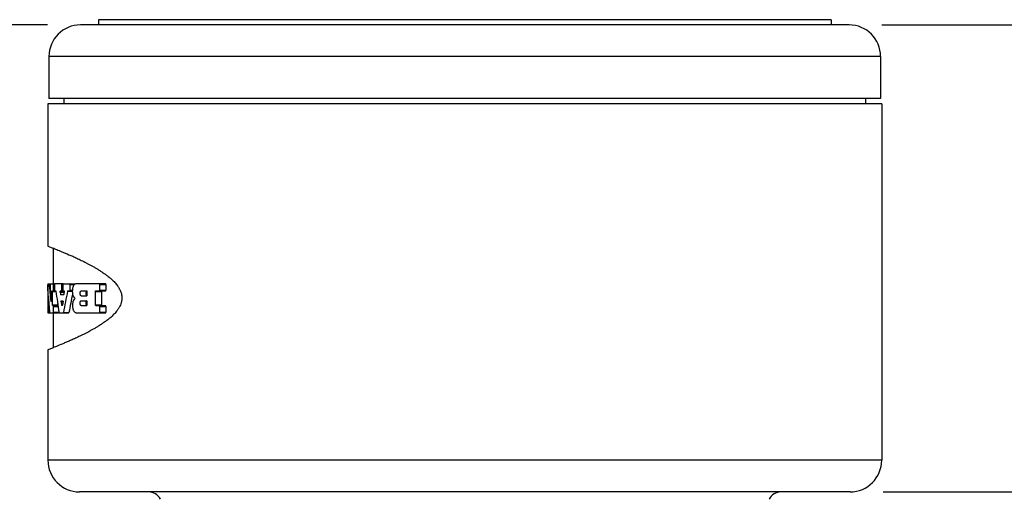
# Model space of a CAD drawing. Units: inches. Extents: x 0.7 to 21.3, y 0.5 to 16.
# Drawn here: x 8.1 to 10, y 13.1 to 14 of the extents above; entities that cross this region are included whole.
import ezdxf

# ---------------------------------------------------------------- set-up
doc = ezdxf.new("R2010")
doc.units = ezdxf.units.IN
doc.header["$LTSCALE"] = 1.21
doc.header["$MEASUREMENT"] = 0
doc.layers.get('0').update_dxf_attribs({"linetype": 'CONTINUOUS'})
doc.layers.add('AXIS', color=7, linetype='CONTINUOUS')
doc.layers.add('SCHEME_DIMS', color=7, linetype='CONTINUOUS')
doc.dimstyles.new('DIMSTYLE_1', dxfattribs={"dimtxt": 0.1, "dimasz": 0.1875, "dimexe": 0.125, "dimexo": 0.0625, "dimgap": 0.1, "dimtad": 0, "dimtih": 1, "dimtoh": 1, "dimdec": 1, "dimzin": 4, "dimdsep": 46, "dimtxsty": 'STANDARD', "dimblk": '_FILLED', "dimblk1": '_FILLED', "dimblk2": '_FILLED', "dimcen": 0.09, "dimadec": 0, "dimazin": 0, "dimtp": 0.02, "dimtm": 0.02, "dimtfac": 1, "dimtdec": 1, "dimtofl": 0, "dimtmove": 0, "dimatfit": 3, "dimldrblk": '_FILLED', "dimfxl": 1, "dimtolj": 1, "dimtzin": 4, "dimarcsym": 0})

# ---------------------------------------------------------------- blocks, each defined once
blk = doc.blocks.new('_FILLED')
at = {"color": 0, "linetype": 'BYBLOCK'}
blk.add_solid([(0, 0), (-1, 0.1667), (-1, -0.1667)], dxfattribs=at)
blk = doc.blocks.new('*D6')
at = {"layer": 'SCHEME_DIMS', "color": 7, "linetype": 'CONTINUOUS'}
for p, q in [((8.1577, 14.0254), (7.301, 14.0254)), ((7.426, 14.0254), (7.426, 13.2885)), ((7.426, 12.1016), (7.426, 12.8385)), ((8.2568, 12.1016), (7.301, 12.1016))]:
    blk.add_line(p, q, dxfattribs=at)
at = {"layer": 'SCHEME_DIMS', "color": 7, "linetype": 'CONTINUOUS', "xscale": 0.1875, "yscale": 0.1875, "zscale": 0.1875}
for p, rotation in [((7.426, 14.0254), 90), ((7.426, 12.1016), 270)]:
    blk.add_blockref('_FILLED', p, dxfattribs=dict(at, rotation=rotation))
at = {"layer": 'SCHEME_DIMS', "color": 7, "linetype": 'CONTINUOUS', "insert": (7.326, 13.1885), "char_height": 0.1, "width": 0.6, "attachment_point": 2, "line_spacing_factor": 0.9}
blk.add_mtext('48.9\\P[1.92]', dxfattribs=at)
blk = doc.blocks.new('*D7')
at = {"layer": 'SCHEME_DIMS', "color": 7, "linetype": 'CONTINUOUS'}
for p, q in [((9.7407, 14.0254), (10.5975, 14.0254)), ((10.4725, 14.0254), (10.4725, 13.8074)), ((10.4725, 13.1394), (10.4725, 13.3574)), ((9.7427, 13.1394), (10.5975, 13.1394))]:
    blk.add_line(p, q, dxfattribs=at)
at = {"layer": 'SCHEME_DIMS', "color": 7, "linetype": 'CONTINUOUS', "xscale": 0.1875, "yscale": 0.1875, "zscale": 0.1875}
for p, rotation in [((10.4725, 14.0254), 90), ((10.4725, 13.1394), 270)]:
    blk.add_blockref('_FILLED', p, dxfattribs=dict(at, rotation=rotation))
at = {"layer": 'SCHEME_DIMS', "color": 7, "linetype": 'CONTINUOUS', "insert": (10.4225, 13.7074), "char_height": 0.1, "width": 0.5, "attachment_point": 2, "line_spacing_factor": 0.9}
blk.add_mtext('22.5\\P[.89]', dxfattribs=at)

msp = doc.modelspace()

# ---------------------------------------------------------------- linework, layer by layer
at = {"color": 7, "linetype": 'CONTINUOUS'}
for p, q in [((9.6782, 14.0254), (8.2202, 14.0254)), ((8.1602, 13.9654), (8.1602, 13.8854)), ((9.7382, 13.9654), (8.1602, 13.9654)), ((9.7382, 13.9654), (9.7382, 13.8854)), ((9.7382, 13.8854), (8.1602, 13.8854)), ((8.1887, 13.8854), (8.1887, 13.8754)), ((9.7097, 13.8854), (9.7097, 13.8754)), ((8.1582, 13.8754), (8.1582, 13.6057)), ((9.7402, 13.8754), (8.1582, 13.8754)), ((9.7402, 13.8754), (9.7402, 13.1994)), ((8.1582, 13.6057), (8.1666, 13.6025)), ((8.1666, 13.6025), (8.168, 13.6019)), ((8.1682, 13.6018), (8.1682, 13.5342)), ((8.1682, 13.4792), (8.1682, 13.4129)), ((8.1681, 13.4129), (8.1667, 13.4123)), ((8.1667, 13.4123), (8.1582, 13.409)), ((8.1582, 13.409), (8.1582, 13.1994)), ((9.7402, 13.1994), (8.1582, 13.1994)), ((9.6802, 13.1394), (8.2182, 13.1394))]:
    msp.add_line(p, q, dxfattribs=at)
for centre, radius, start, end in [((8.2202, 13.9654), 0.06, 90, 180), ((9.6782, 13.9654), 0.06, 0, 90), ((7.7943, 12.6539), 1.019, 68.343, 68.4855), ((8.2182, 13.1994), 0.06, 180, 270), ((9.6802, 13.1994), 0.06, 270, 360), ((8.3492, 13.1144), 0.025, 26.1728, 90), ((9.5492, 13.1144), 0.025, 90, 153.8272)]:
    msp.add_arc(centre, radius, start, end, dxfattribs=at)
for points in [[(8.1582, 13.6057), (8.1582, 13.6057), (8.1582, 13.6057), (8.1582, 13.6057)], [(8.1582, 13.409), (8.1582, 13.409), (8.1582, 13.409), (8.1582, 13.409)]]:
    msp.add_open_spline(points, degree=3, dxfattribs=at)
for points, knots in [([(8.1703, 13.601), (8.1734, 13.5998), (8.1783, 13.5978), (8.1852, 13.5949), (8.1939, 13.5913), (8.2033, 13.5872), (8.2134, 13.5826), (8.2219, 13.5785), (8.2293, 13.5748), (8.2355, 13.5716), (8.2403, 13.569), (8.2453, 13.5662), (8.2503, 13.5632), (8.2555, 13.56), (8.2599, 13.5572), (8.2634, 13.5548), (8.2661, 13.553), (8.2688, 13.551), (8.2725, 13.5483), (8.2771, 13.5446), (8.2816, 13.5405), (8.2851, 13.5368), (8.2877, 13.5337), (8.2899, 13.5309), (8.2915, 13.5286), (8.2927, 13.5268), (8.2938, 13.5248), (8.2953, 13.522), (8.297, 13.5181), (8.2981, 13.5138), (8.2986, 13.5102), (8.2987, 13.5083), (8.2987, 13.5074)], [0, 0, 0, 0, 0.05977, 0.095898, 0.136149, 0.229005, 0.281668, 0.338519, 0.399562, 0.431674, 0.464887, 0.499238, 0.534758, 0.57148, 0.60943, 0.628862, 0.648611, 0.668705, 0.68918, 0.731527, 0.776257, 0.799729, 0.824043, 0.849307, 0.862345, 0.87569, 0.889401, 0.903558, 0.933512, 0.965881, 0.98285, 1, 1, 1, 1]), ([(8.2987, 13.5074), (8.2987, 13.5064), (8.2986, 13.5044), (8.2982, 13.5016), (8.2975, 13.4988), (8.2965, 13.4954), (8.2951, 13.4923), (8.2936, 13.4894), (8.2923, 13.4874), (8.2911, 13.4855), (8.2894, 13.4831), (8.2872, 13.4803), (8.2844, 13.4772), (8.2817, 13.4744), (8.2789, 13.4717), (8.276, 13.4692), (8.2732, 13.467), (8.2703, 13.4648), (8.2675, 13.4628), (8.2647, 13.4608), (8.2619, 13.4589), (8.2583, 13.4565), (8.2538, 13.4536), (8.2485, 13.4504), (8.2432, 13.4474), (8.2366, 13.4437), (8.2286, 13.4395), (8.2194, 13.435), (8.2107, 13.4309), (8.2027, 13.4273), (8.1953, 13.4241), (8.1868, 13.4205), (8.1778, 13.4167), (8.171, 13.414), (8.1681, 13.4129)], [0, 0, 0, 0, 0.017526, 0.034848, 0.051661, 0.067807, 0.098209, 0.112562, 0.126466, 0.140003, 0.153225, 0.178836, 0.203475, 0.22724, 0.250219, 0.272513, 0.29421, 0.315386, 0.336122, 0.35648, 0.376494, 0.396181, 0.434572, 0.471671, 0.50751, 0.542123, 0.607821, 0.669026, 0.725791, 0.778124, 0.826051, 0.869611, 0.943631, 1, 1, 1, 1])]:
    msp.add_open_spline(points, degree=3, knots=knots, dxfattribs=at)
at = {"layer": 'AXIS', "color": 7, "linetype": 'CONTINUOUS'}
for p, q in [((8.2543, 14.0352), (8.2543, 14.0254)), ((9.6441, 14.0352), (8.2543, 14.0352)), ((9.6441, 14.0352), (9.6441, 14.0254)), ((8.1583, 13.522), (8.1583, 13.5328)), ((8.1585, 13.5342), (8.1584, 13.5335)), ((8.1584, 13.5328), (8.1584, 13.494)), ((8.1585, 13.5342), (8.171, 13.5342)), ((8.1606, 13.5338), (8.1605, 13.5342)), ((8.1606, 13.5338), (8.1628, 13.5338)), ((8.1628, 13.5342), (8.1627, 13.5335)), ((8.1627, 13.5335), (8.1627, 13.5328)), ((8.1627, 13.5328), (8.1627, 13.522)), ((8.1685, 13.534), (8.1684, 13.5342)), ((8.1687, 13.5328), (8.1685, 13.534)), ((8.1687, 13.522), (8.1687, 13.5328)), ((8.1687, 13.5328), (8.171, 13.5328)), ((8.171, 13.5328), (8.171, 13.522)), ((8.1867, 13.5342), (8.1713, 13.5342)), ((8.1842, 13.534), (8.184, 13.5342)), ((8.1844, 13.5328), (8.1842, 13.534)), ((8.1844, 13.522), (8.1844, 13.5328)), ((8.1844, 13.5328), (8.1867, 13.5328)), ((8.1867, 13.5328), (8.1867, 13.522)), ((8.187, 13.5342), (8.2106, 13.5342)), ((8.2005, 13.522), (8.2005, 13.5328)), ((8.2005, 13.5328), (8.2089, 13.5328)), ((8.2677, 13.5342), (8.2114, 13.5342)), ((8.257, 13.522), (8.257, 13.5328)), ((8.257, 13.5328), (8.2684, 13.5328)), ((8.2684, 13.5328), (8.2684, 13.522)), ((8.1583, 13.5207), (8.1583, 13.522)), ((8.159, 13.5098), (8.1591, 13.5111)), ((8.159, 13.494), (8.159, 13.5098)), ((8.1591, 13.5112), (8.1591, 13.5108)), ((8.1591, 13.5111), (8.1591, 13.5112)), ((8.1627, 13.522), (8.1628, 13.5207)), ((8.1628, 13.5207), (8.1637, 13.5207)), ((8.1641, 13.5207), (8.1643, 13.52)), ((8.1643, 13.52), (8.1643, 13.5193)), ((8.1643, 13.5193), (8.1643, 13.5018)), ((8.1667, 13.5193), (8.1669, 13.5207)), ((8.1667, 13.494), (8.1667, 13.5193)), ((8.1667, 13.5193), (8.1733, 13.5193)), ((8.1669, 13.5207), (8.1733, 13.5207)), ((8.1684, 13.5207), (8.1686, 13.5214)), ((8.1686, 13.5214), (8.1687, 13.522)), ((8.1687, 13.522), (8.1713, 13.522)), ((8.1733, 13.5207), (8.1735, 13.5204)), ((8.1735, 13.5204), (8.1736, 13.5201)), ((8.1817, 13.5186), (8.1891, 13.5186)), ((8.182, 13.5207), (8.1867, 13.5207)), ((8.1825, 13.5138), (8.1879, 13.5138)), ((8.1828, 13.5132), (8.1825, 13.5138)), ((8.1879, 13.5132), (8.1828, 13.5132)), ((8.184, 13.5207), (8.1844, 13.5214)), ((8.1844, 13.522), (8.1867, 13.522)), ((8.1844, 13.5214), (8.1844, 13.522)), ((8.187, 13.5207), (8.1888, 13.5207)), ((8.1882, 13.5139), (8.1879, 13.5132)), ((8.1955, 13.52), (8.1959, 13.5207)), ((8.1955, 13.52), (8.2046, 13.52)), ((8.1959, 13.5207), (8.2046, 13.5207)), ((8.2005, 13.522), (8.2046, 13.522)), ((8.2046, 13.5204), (8.2046, 13.5194)), ((8.2215, 13.5207), (8.2322, 13.5207)), ((8.2215, 13.5112), (8.2322, 13.5112)), ((8.2322, 13.5193), (8.2322, 13.5126)), ((8.2485, 13.494), (8.2485, 13.5193)), ((8.2485, 13.5193), (8.2598, 13.5193)), ((8.2492, 13.5207), (8.2677, 13.5207)), ((8.257, 13.522), (8.2684, 13.522)), ((8.2598, 13.5193), (8.2598, 13.494)), ((8.1582, 13.4913), (8.1582, 13.4805)), ((8.1584, 13.494), (8.1584, 13.4927)), ((8.159, 13.494), (8.1602, 13.494)), ((8.1591, 13.4927), (8.159, 13.4934)), ((8.1593, 13.4927), (8.1591, 13.4927)), ((8.1596, 13.4927), (8.1603, 13.4927)), ((8.1597, 13.4913), (8.1596, 13.4927)), ((8.1597, 13.4805), (8.1597, 13.4913)), ((8.1597, 13.4913), (8.1604, 13.4913)), ((8.1641, 13.5005), (8.164, 13.5009)), ((8.1642, 13.5006), (8.1641, 13.5005)), ((8.1643, 13.5018), (8.1642, 13.5006)), ((8.1667, 13.494), (8.1768, 13.494)), ((8.1667, 13.4934), (8.1667, 13.494)), ((8.1669, 13.4927), (8.1667, 13.4934)), ((8.1773, 13.4927), (8.1669, 13.4927)), ((8.1687, 13.4913), (8.1684, 13.4927)), ((8.1687, 13.4805), (8.1687, 13.4913)), ((8.1687, 13.4913), (8.1775, 13.4913)), ((8.1768, 13.4967), (8.1768, 13.494)), ((8.1768, 13.4934), (8.1768, 13.494)), ((8.1833, 13.4997), (8.1869, 13.4997)), ((8.1836, 13.5018), (8.1866, 13.5018)), ((8.1844, 13.4936), (8.1856, 13.4936)), ((8.1844, 13.4933), (8.1844, 13.4936)), ((8.1847, 13.493), (8.1844, 13.4933)), ((8.185, 13.493), (8.1847, 13.493)), ((8.1859, 13.4936), (8.1856, 13.493)), ((8.205, 13.4934), (8.205, 13.4928)), ((8.2215, 13.5021), (8.2322, 13.5021)), ((8.2215, 13.4927), (8.2322, 13.4927)), ((8.2322, 13.5008), (8.2322, 13.494)), ((8.2485, 13.494), (8.2598, 13.494)), ((8.2492, 13.4927), (8.2677, 13.4927)), ((8.257, 13.4805), (8.257, 13.4913)), ((8.257, 13.4913), (8.2684, 13.4913)), ((8.2684, 13.4913), (8.2684, 13.4805)), ((8.1582, 13.4805), (8.1583, 13.4792)), ((8.1583, 13.4792), (8.1614, 13.4792)), ((8.1596, 13.4792), (8.1597, 13.4799)), ((8.1597, 13.4805), (8.1614, 13.4805)), ((8.1614, 13.4796), (8.1615, 13.4792)), ((8.1615, 13.4792), (8.1786, 13.4792)), ((8.1684, 13.4792), (8.1687, 13.4805)), ((8.1687, 13.4805), (8.1788, 13.4805)), ((8.1786, 13.4792), (8.1788, 13.4799)), ((8.1788, 13.4828), (8.1788, 13.4805)), ((8.1788, 13.4799), (8.1788, 13.4805)), ((8.1792, 13.4798), (8.1795, 13.4792)), ((8.1795, 13.4792), (8.198, 13.4792)), ((8.1876, 13.4792), (8.1879, 13.4798)), ((8.1879, 13.4798), (8.1983, 13.4798)), ((8.198, 13.4792), (8.1983, 13.4798)), ((8.2118, 13.4792), (8.2677, 13.4792)), ((8.257, 13.4805), (8.2684, 13.4805))]:
    msp.add_line(p, q, dxfattribs=at)
for centre, radius, start, end in [((8.2081, 13.5329), 0.0496, 179.2536, 180.0321), ((8.3099, 13.4914), 0.1517, 179.7575, 180.0123), ((8.1845, 13.494), 0.0254, 179.9398, 181.4615), ((8.1408, 13.4805), 0.0189, 358.03, 0.0741)]:
    msp.add_arc(centre, radius, start, end, dxfattribs=at)
for centre, major_axis, ratio, start_param, end_param in [((8.9492, 13.5921), (0.791, 0), 0.954129, -3.064291, -3.020435), ((8.9492, 13.5473), (0.791, 0), 0.954129, 3.189968, 3.231468), ((8.9492, 13.7597), (0, 1.2223), 0.64714, 1.768139, 1.801842), ((8.9492, 13.8144), (0, 1.2223), 0.64714, -4.467931, -4.463931), ((8.9492, 13.1416), (0, 1.2466), 0.634524, 1.262361, 1.296058), ((8.9492, 13.1737), (0, 1.2466), 0.634524, 1.290502, 1.294458), ((8.9492, 13.1416), (0, 1.2308), 0.634524, 7.545791, 7.575632), ((8.9492, 13.606), (0.791, 0), 0.353113, -2.786767, -2.779365), ((8.9492, 13.3539), (0.791, 0), 0.546075, 9.06255, 9.069952), ((8.9492, 13.8052), (0, 1.2223), 0.64714, -4.459798, -4.454625), ((8.9492, 13.1669), (0, 1.2466), 0.634524, 7.583742, 7.588831)]:
    msp.add_ellipse(centre, major_axis=major_axis, ratio=ratio, start_param=start_param, end_param=end_param, dxfattribs=at)
for points, knots in [([(8.1713, 13.5342), (8.1712, 13.5342), (8.1712, 13.5342), (8.1712, 13.5341), (8.1712, 13.534), (8.1711, 13.5339), (8.1711, 13.5338), (8.1711, 13.5336), (8.171, 13.5332), (8.171, 13.533), (8.171, 13.5328)], [0, 0, 0, 0, 0.038555, 0.066609, 0.101791, 0.194429, 0.315892, 0.462631, 0.630351, 1, 1, 1, 1]), ([(8.187, 13.5342), (8.187, 13.5342), (8.1869, 13.5341), (8.1868, 13.5339), (8.1868, 13.5338), (8.1867, 13.5336), (8.1867, 13.5333), (8.1867, 13.533), (8.1867, 13.5328)], [0, 0, 0, 0, 0.118296, 0.212648, 0.332634, 0.47602, 0.639501, 1, 1, 1, 1]), ([(8.2005, 13.5328), (8.2005, 13.533), (8.2005, 13.5333), (8.2004, 13.5336), (8.2003, 13.5338), (8.2003, 13.5339), (8.2002, 13.5341), (8.2001, 13.5342), (8.2, 13.5342), (8.2, 13.5342)], [0, 0, 0, 0, 0.35208, 0.511685, 0.652021, 0.770563, 0.865976, 0.940208, 1, 1, 1, 1]), ([(8.2065, 13.5299), (8.2064, 13.5297), (8.2061, 13.5291), (8.2056, 13.5277), (8.2051, 13.5258), (8.2047, 13.5232), (8.2046, 13.5213), (8.2046, 13.5204)], [0, 0, 0, 0, 0.093827, 0.198705, 0.438241, 0.710006, 1, 1, 1, 1]), ([(8.2114, 13.5342), (8.2109, 13.5341), (8.21, 13.5338), (8.2087, 13.5329), (8.2075, 13.5316), (8.2068, 13.5305), (8.2065, 13.5299)], [0, 0, 0, 0, 0.204422, 0.431921, 0.694792, 1, 1, 1, 1]), ([(8.257, 13.5328), (8.257, 13.533), (8.2569, 13.5333), (8.2568, 13.5337), (8.2566, 13.534), (8.2565, 13.5341), (8.2564, 13.5342), (8.2563, 13.5342), (8.2562, 13.5342)], [0, 0, 0, 0, 0.329412, 0.610662, 0.727199, 0.828537, 0.917859, 1, 1, 1, 1]), ([(8.2684, 13.5328), (8.2684, 13.533), (8.2684, 13.5334), (8.2682, 13.5337), (8.2681, 13.534), (8.2679, 13.5341), (8.2678, 13.5342), (8.2677, 13.5342), (8.2677, 13.5342)], [0, 0, 0, 0, 0.32856, 0.609164, 0.725628, 0.827209, 0.917083, 1, 1, 1, 1]), ([(8.171, 13.522), (8.171, 13.5219), (8.171, 13.5216), (8.1711, 13.5213), (8.1711, 13.5211), (8.1711, 13.5209), (8.1712, 13.5208), (8.1712, 13.5207), (8.1712, 13.5207), (8.1712, 13.5207), (8.1713, 13.5207)], [0, 0, 0, 0, 0.369651, 0.537373, 0.684113, 0.805576, 0.898214, 0.933394, 0.961446, 1, 1, 1, 1]), ([(8.1817, 13.5186), (8.1817, 13.5187), (8.1817, 13.5189), (8.1817, 13.5193), (8.1817, 13.5196), (8.1817, 13.52), (8.1818, 13.5203), (8.1818, 13.5204), (8.1819, 13.5206), (8.1819, 13.5206), (8.182, 13.5207), (8.182, 13.5207)], [0, 0, 0, 0, 0.150838, 0.31686, 0.483976, 0.639958, 0.775131, 0.880928, 0.921688, 0.954496, 1, 1, 1, 1]), ([(8.1867, 13.522), (8.1867, 13.5218), (8.1867, 13.5216), (8.1867, 13.5213), (8.1868, 13.5211), (8.1868, 13.5209), (8.1869, 13.5208), (8.187, 13.5207), (8.187, 13.5207)], [0, 0, 0, 0, 0.360499, 0.52398, 0.667366, 0.787352, 0.881704, 1, 1, 1, 1]), ([(8.1888, 13.5207), (8.1888, 13.5207), (8.1889, 13.5206), (8.1889, 13.5206), (8.189, 13.5205), (8.189, 13.5203), (8.1891, 13.52), (8.1891, 13.5196), (8.1892, 13.5193), (8.1891, 13.5189), (8.1891, 13.5187), (8.1891, 13.5186)], [0, 0, 0, 0, 0.049718, 0.083571, 0.124787, 0.230224, 0.364141, 0.518578, 0.684338, 0.849491, 1, 1, 1, 1]), ([(8.2, 13.5207), (8.2, 13.5207), (8.2001, 13.5207), (8.2002, 13.5208), (8.2003, 13.5209), (8.2003, 13.5211), (8.2004, 13.5213), (8.2005, 13.5216), (8.2005, 13.5218), (8.2005, 13.522)], [0, 0, 0, 0, 0.059791, 0.134021, 0.229433, 0.347974, 0.488311, 0.647919, 1, 1, 1, 1]), ([(8.2046, 13.5194), (8.2046, 13.5183), (8.2048, 13.5161), (8.2053, 13.5135), (8.2059, 13.5116), (8.2063, 13.5105), (8.2069, 13.5096), (8.2073, 13.5091), (8.2075, 13.5089)], [0, 0, 0, 0, 0.312999, 0.594456, 0.71711, 0.825809, 0.920032, 1, 1, 1, 1]), ([(8.2215, 13.5112), (8.2214, 13.5112), (8.2211, 13.5113), (8.2207, 13.5116), (8.2204, 13.512), (8.2201, 13.5126), (8.2198, 13.5133), (8.2197, 13.5142), (8.2195, 13.515), (8.2195, 13.516), (8.2195, 13.5169), (8.2197, 13.5178), (8.2198, 13.5186), (8.2201, 13.5193), (8.2204, 13.5199), (8.2207, 13.5203), (8.2211, 13.5206), (8.2214, 13.5207), (8.2215, 13.5207)], [0, 0, 0, 0, 0.035677, 0.077359, 0.127204, 0.186428, 0.255047, 0.332297, 0.416002, 0.502897, 0.589698, 0.673059, 0.749735, 0.817791, 0.876277, 0.924924, 0.965151, 1, 1, 1, 1]), ([(8.2306, 13.5182), (8.2305, 13.5179), (8.2304, 13.5171), (8.2303, 13.516), (8.2304, 13.5148), (8.2305, 13.5141), (8.2306, 13.5137)], [0, 0, 0, 0, 0.242056, 0.499413, 0.757073, 1, 1, 1, 1]), ([(8.2319, 13.5205), (8.2318, 13.5204), (8.2315, 13.5202), (8.2311, 13.5197), (8.2308, 13.519), (8.2307, 13.5185), (8.2306, 13.5182)], [0, 0, 0, 0, 0.185623, 0.412707, 0.685069, 1, 1, 1, 1]), ([(8.2306, 13.5137), (8.2307, 13.5135), (8.2308, 13.5131), (8.2311, 13.5123), (8.2313, 13.5119), (8.2316, 13.5116)], [0, 0, 0, 0, 0.298297, 0.565492, 1, 1, 1, 1]), ([(8.2315, 13.5207), (8.2316, 13.5207), (8.2317, 13.5207), (8.2318, 13.5206), (8.2319, 13.5205), (8.232, 13.5202), (8.2321, 13.5198), (8.2322, 13.5195), (8.2322, 13.5193)], [0, 0, 0, 0, 0.073988, 0.157491, 0.256287, 0.373382, 0.661689, 1, 1, 1, 1]), ([(8.2322, 13.5126), (8.2322, 13.5124), (8.2321, 13.5121), (8.232, 13.5117), (8.2319, 13.5114), (8.2318, 13.5113), (8.2317, 13.5112), (8.2316, 13.5112), (8.2315, 13.5112)], [0, 0, 0, 0, 0.338314, 0.626626, 0.743721, 0.842515, 0.926014, 1, 1, 1, 1]), ([(8.2485, 13.5193), (8.2485, 13.5195), (8.2485, 13.5198), (8.2487, 13.5202), (8.2488, 13.5205), (8.2489, 13.5206), (8.2491, 13.5207), (8.2491, 13.5207), (8.2492, 13.5207)], [0, 0, 0, 0, 0.331986, 0.615191, 0.731793, 0.832322, 0.920005, 1, 1, 1, 1]), ([(8.2562, 13.5207), (8.2563, 13.5207), (8.2564, 13.5207), (8.2565, 13.5208), (8.2566, 13.5209), (8.2568, 13.5211), (8.2569, 13.5215), (8.257, 13.5218), (8.257, 13.522)], [0, 0, 0, 0, 0.082139, 0.171457, 0.272793, 0.389328, 0.670584, 1, 1, 1, 1]), ([(8.2598, 13.5193), (8.2598, 13.5195), (8.2598, 13.5198), (8.26, 13.5202), (8.2601, 13.5205), (8.2602, 13.5206), (8.2604, 13.5207), (8.2605, 13.5207), (8.2605, 13.5207)], [0, 0, 0, 0, 0.331151, 0.613725, 0.730268, 0.831031, 0.919244, 1, 1, 1, 1]), ([(8.2677, 13.5207), (8.2677, 13.5207), (8.2678, 13.5207), (8.2679, 13.5208), (8.2681, 13.5209), (8.2682, 13.5211), (8.2684, 13.5215), (8.2684, 13.5218), (8.2684, 13.522)], [0, 0, 0, 0, 0.082913, 0.172783, 0.274373, 0.390862, 0.671463, 1, 1, 1, 1]), ([(8.1584, 13.4927), (8.1584, 13.4927), (8.1584, 13.4927), (8.1584, 13.4927), (8.1584, 13.4927), (8.1584, 13.4927), (8.1584, 13.4927)], [0, 0, 0, 0, 0.428012, 0.737875, 0.927815, 1, 1, 1, 1]), ([(8.1833, 13.4997), (8.1833, 13.4998), (8.1833, 13.5001), (8.1833, 13.5004), (8.1833, 13.5008), (8.1833, 13.5011), (8.1834, 13.5014), (8.1834, 13.5016), (8.1835, 13.5017), (8.1835, 13.5018), (8.1836, 13.5018), (8.1836, 13.5018)], [0, 0, 0, 0, 0.150604, 0.316352, 0.483154, 0.638826, 0.773769, 0.879527, 0.920406, 0.953468, 1, 1, 1, 1]), ([(8.1866, 13.5018), (8.1866, 13.5018), (8.1867, 13.5018), (8.1868, 13.5017), (8.1868, 13.5016), (8.1869, 13.5014), (8.1869, 13.5011), (8.187, 13.5008), (8.187, 13.5004), (8.187, 13.5001), (8.1869, 13.4998), (8.1869, 13.4997)], [0, 0, 0, 0, 0.04844, 0.081957, 0.123006, 0.228476, 0.362685, 0.517523, 0.683689, 0.849192, 1, 1, 1, 1]), ([(8.2075, 13.504), (8.2073, 13.5037), (8.2069, 13.5032), (8.2065, 13.5022), (8.206, 13.501), (8.2055, 13.4992), (8.2051, 13.4966), (8.205, 13.4945), (8.205, 13.4934)], [0, 0, 0, 0, 0.085694, 0.184577, 0.296282, 0.41998, 0.697512, 1, 1, 1, 1]), ([(8.205, 13.4928), (8.205, 13.4919), (8.2051, 13.4901), (8.2054, 13.4875), (8.2059, 13.4855), (8.2064, 13.4842), (8.2067, 13.4836), (8.2069, 13.4833)], [0, 0, 0, 0, 0.28986, 0.561372, 0.800892, 0.905906, 1, 1, 1, 1]), ([(8.2215, 13.4927), (8.2214, 13.4927), (8.2211, 13.4928), (8.2207, 13.4931), (8.2204, 13.4935), (8.2201, 13.4941), (8.2198, 13.4948), (8.2197, 13.4956), (8.2195, 13.4965), (8.2195, 13.4974), (8.2195, 13.4984), (8.2197, 13.4993), (8.2198, 13.5001), (8.2201, 13.5008), (8.2204, 13.5014), (8.2207, 13.5018), (8.2211, 13.5021), (8.2214, 13.5021), (8.2215, 13.5021)], [0, 0, 0, 0, 0.035728, 0.077519, 0.127458, 0.186738, 0.255376, 0.332607, 0.41627, 0.5031, 0.589815, 0.673093, 0.749711, 0.817743, 0.876233, 0.9249, 0.965151, 1, 1, 1, 1]), ([(8.2306, 13.4997), (8.2305, 13.4993), (8.2304, 13.4986), (8.2303, 13.4974), (8.2304, 13.4963), (8.2305, 13.4955), (8.2306, 13.4951)], [0, 0, 0, 0, 0.242728, 0.50036, 0.75778, 1, 1, 1, 1]), ([(8.2319, 13.502), (8.2318, 13.5019), (8.2315, 13.5017), (8.2311, 13.5011), (8.2308, 13.5005), (8.2307, 13.4999), (8.2306, 13.4997)], [0, 0, 0, 0, 0.185345, 0.412398, 0.684914, 1, 1, 1, 1]), ([(8.2306, 13.4951), (8.2307, 13.4949), (8.2308, 13.4945), (8.2311, 13.4938), (8.2313, 13.4933), (8.2316, 13.4931)], [0, 0, 0, 0, 0.297371, 0.564115, 1, 1, 1, 1]), ([(8.2315, 13.5021), (8.2316, 13.5021), (8.2317, 13.5021), (8.2318, 13.502), (8.2319, 13.5019), (8.232, 13.5017), (8.2321, 13.5013), (8.2322, 13.501), (8.2322, 13.5008)], [0, 0, 0, 0, 0.073988, 0.157491, 0.256286, 0.373382, 0.661689, 1, 1, 1, 1]), ([(8.2322, 13.494), (8.2322, 13.4939), (8.2321, 13.4935), (8.232, 13.4931), (8.2319, 13.4929), (8.2318, 13.4928), (8.2317, 13.4927), (8.2316, 13.4927), (8.2315, 13.4927)], [0, 0, 0, 0, 0.338314, 0.626627, 0.743721, 0.842515, 0.926014, 1, 1, 1, 1]), ([(8.2492, 13.4927), (8.2491, 13.4927), (8.2491, 13.4927), (8.2489, 13.4928), (8.2488, 13.4929), (8.2487, 13.4931), (8.2485, 13.4935), (8.2485, 13.4939), (8.2485, 13.494)], [0, 0, 0, 0, 0.079997, 0.167684, 0.268217, 0.384821, 0.668019, 1, 1, 1, 1]), ([(8.257, 13.4913), (8.257, 13.4915), (8.2569, 13.4919), (8.2568, 13.4923), (8.2566, 13.4925), (8.2565, 13.4926), (8.2564, 13.4927), (8.2563, 13.4927), (8.2562, 13.4927)], [0, 0, 0, 0, 0.329413, 0.610663, 0.7272, 0.828537, 0.91786, 1, 1, 1, 1]), ([(8.2684, 13.4913), (8.2684, 13.4915), (8.2684, 13.4919), (8.2682, 13.4923), (8.2681, 13.4925), (8.2679, 13.4926), (8.2678, 13.4927), (8.2677, 13.4927), (8.2677, 13.4927)], [0, 0, 0, 0, 0.32856, 0.609164, 0.725628, 0.827209, 0.917083, 1, 1, 1, 1]), ([(8.2069, 13.4833), (8.2072, 13.4828), (8.2079, 13.4817), (8.2091, 13.4804), (8.2102, 13.4796), (8.2111, 13.4793), (8.2116, 13.4792), (8.2118, 13.4792)], [0, 0, 0, 0, 0.306934, 0.569631, 0.795815, 0.899658, 1, 1, 1, 1]), ([(8.2562, 13.4792), (8.2563, 13.4792), (8.2564, 13.4792), (8.2565, 13.4793), (8.2566, 13.4794), (8.2568, 13.4796), (8.2569, 13.48), (8.257, 13.4804), (8.257, 13.4805)], [0, 0, 0, 0, 0.082139, 0.171457, 0.272792, 0.389327, 0.670583, 1, 1, 1, 1]), ([(8.2677, 13.4792), (8.2677, 13.4792), (8.2678, 13.4792), (8.2679, 13.4793), (8.2681, 13.4794), (8.2682, 13.4796), (8.2684, 13.48), (8.2684, 13.4804), (8.2684, 13.4805)], [0, 0, 0, 0, 0.082913, 0.172783, 0.274373, 0.390862, 0.671463, 1, 1, 1, 1])]:
    msp.add_open_spline(points, degree=3, knots=knots, dxfattribs=at)

# ---------------------------------------------------------------- dimensions: what is measured, and where the dimension line sits
at = {"layer": 'SCHEME_DIMS', "color": 7, "linetype": 'CONTINUOUS'}
for base, p1, p2, picture, middle in [((7.426, 12.1016), (8.2202, 14.0254), (8.3193, 12.1016), '*D6', (7.426, 13.0635)), ((10.4725, 13.1394), (9.6782, 14.0254), (9.6802, 13.1394), '*D7', (10.4725, 13.5824))]:
    dim = msp.add_linear_dim(base=base, p1=p1, p2=p2, angle=270, dimstyle='DIMSTYLE_1', dxfattribs=at)
    dim.commit()
    dim.dimension.update_dxf_attribs({"geometry": picture, "text_midpoint": middle, "dimtype": 160})

doc.saveas('drawing.dxf')
